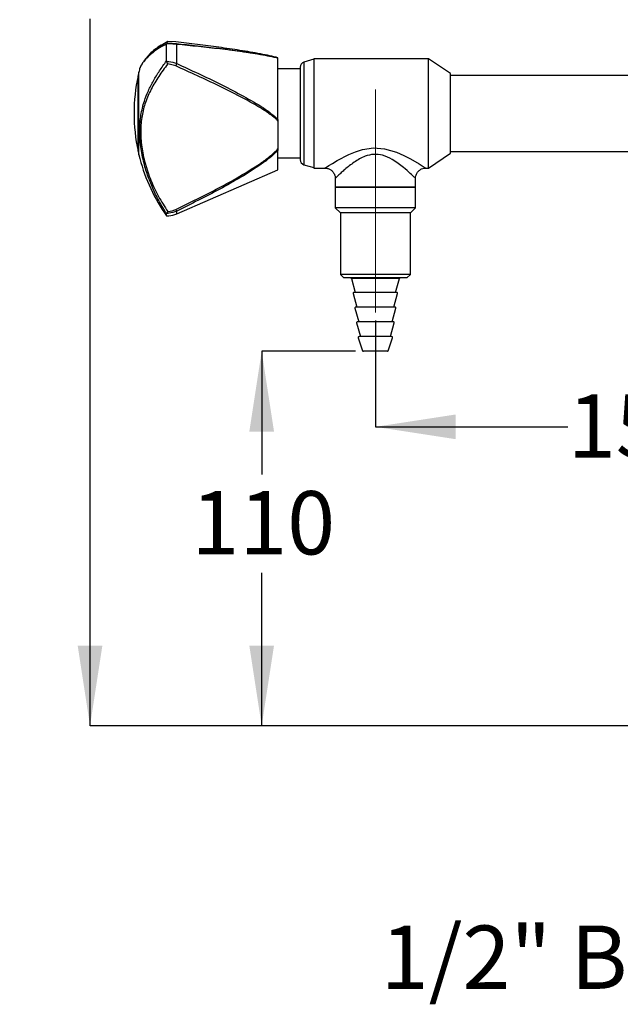
# Model space of a CAD drawing. Units: millimetres. Extents: x 937 to 2210, y 516 to 1878.
# Drawn here: x 1412 to 1788, y 592 to 1209 of the extents above; entities that cross this region are included whole.
import ezdxf

# ---------------------------------------------------------------- set-up
doc = ezdxf.new("R2010")
doc.units = ezdxf.units.MM
doc.header["$LTSCALE"] = 10
doc.linetypes.add('CENTERX2', pattern=[20.32, 12.7, -2.54, 2.54, -2.54])
doc.layers.add('DIMENSIONS', color=7, linetype='Continuous')
doc.styles.add('SLDTEXTSTYLE0', font='TXT', dxfattribs={"width": 0.7})
doc.dimstyles.new('SLDDIMSTYLE0', dxfattribs={"dimtxt": 50.376667, "dimasz": 21.166667, "dimexe": 0, "dimexo": 0.0625, "dimgap": 12.594167, "dimtad": 0, "dimtih": 1, "dimtoh": 1, "dimdec": 0, "dimlfac": 0.466667, "dimrnd": 1e-09, "dimzin": 12, "dimdsep": 46, "dimtxsty": 'SLDTEXTSTYLE0', "dimsah": 1, "dimcen": 0.09, "dimadec": 0, "dimazin": 3, "dimtfac": 1, "dimtdec": 0, "dimtofl": 0, "dimtmove": 0, "dimatfit": 3, "dimfxl": 0, "dimfrac": 2, "dimtolj": 1, "dimtzin": 12, "dimarcsym": 0})
doc.dimstyles.new('SLDDIMSTYLE1', dxfattribs={"dimtxt": 50.376667, "dimasz": 21.166667, "dimexe": 0, "dimexo": 0.0625, "dimgap": 12.594167, "dimtad": 0, "dimtih": 1, "dimtoh": 1, "dimdec": 0, "dimlfac": 0.466667, "dimrnd": 1e-09, "dimzin": 12, "dimdsep": 46, "dimtxsty": 'SLDTEXTSTYLE0', "dimsah": 1, "dimcen": 0.09, "dimadec": 0, "dimazin": 3, "dimtfac": 1, "dimtdec": 3, "dimtofl": 0, "dimtmove": 0, "dimatfit": 3, "dimfxl": 0, "dimfrac": 2, "dimtolj": 1, "dimtzin": 12, "dimarcsym": 0})

# ---------------------------------------------------------------- blocks, each defined once
blk = doc.blocks.new('_D_2')
at = {"layer": 'DIMENSIONS'}
for p, q in [((1634.65, 1020.86), (1634.65, 954.13)), ((1634.65, 954.13), (1755.33, 954.13)), ((1956.91, 954.13), (1843.53, 954.13))]:
    blk.add_line(p, q, dxfattribs=at)
for points in [[(1634.65, 954.13), (1685.03, 946.38), (1685.03, 961.88)], [(1956.91, 954.13), (1906.54, 961.88), (1906.54, 946.38)]]:
    blk.add_solid(points, dxfattribs=at)
at = {"layer": 'DIMENSIONS', "insert": (1755.33, 974.49), "char_height": 39.688, "attachment_point": 1, "style": 'SLDTEXTSTYLE0'}
blk.add_mtext('150', dxfattribs=at)
blk = doc.blocks.new('_D_3')
at = {"layer": 'DIMENSIONS'}
for p, q in [((1622.12, 1001.5), (1563.36, 1001.5)), ((1563.36, 1001.5), (1563.36, 924.25)), ((1563.36, 766.65), (1563.36, 862.66)), ((1898.02, 766.65), (1563.36, 766.65))]:
    blk.add_line(p, q, dxfattribs=at)
for points in [[(1563.36, 1001.5), (1555.61, 951.13), (1571.11, 951.13)], [(1563.36, 766.65), (1571.11, 817.02), (1555.61, 817.02)]]:
    blk.add_solid(points, dxfattribs=at)
at = {"layer": 'DIMENSIONS', "insert": (1519.26, 913.82), "char_height": 39.688, "attachment_point": 1, "style": 'SLDTEXTSTYLE0'}
blk.add_mtext('110', dxfattribs=at)
blk = doc.blocks.new('_D_5')
at = {"layer": 'DIMENSIONS'}
for p, q in [((1622.96, 1580.74), (1455.74, 1580.74)), ((1455.74, 1580.74), (1455.74, 1271.62)), ((1455.74, 766.65), (1455.74, 1210.03)), ((1898.02, 766.65), (1455.74, 766.65))]:
    blk.add_line(p, q, dxfattribs=at)
for points in [[(1455.74, 1580.74), (1447.99, 1530.36), (1463.49, 1530.36)], [(1455.74, 766.65), (1463.49, 817.02), (1447.99, 817.02)]]:
    blk.add_solid(points, dxfattribs=at)
at = {"layer": 'DIMENSIONS', "insert": (1411.64, 1261.19), "char_height": 39.688, "attachment_point": 1, "style": 'SLDTEXTSTYLE0'}
blk.add_mtext('380', dxfattribs=at)

msp = doc.modelspace()

# ---------------------------------------------------------------- linework, layer by layer
at = {"color": 7, "linetype": 'Continuous', "lineweight": 25}
for p, q in [((1503.75, 1194.21), (1503.72, 1193.99)), ((1503.72, 1183.61), (1503.72, 1193.99)), ((1509.48, 1195.44), (1504.45, 1195.7)), ((1510.13, 1181.94), (1510.13, 1193.93)), ((1491.91, 1186.41), (1492.25, 1186.81)), ((1573.58, 1146.88), (1573.58, 1185.4)), ((1487.28, 1179.53), (1487.14, 1179.13)), ((1503.72, 1183.61), (1503.75, 1183.35)), ((1509.48, 1180.41), (1504.45, 1181.65)), ((1587.51, 1179.7), (1587.51, 1121.59)), ((1596.08, 1184.61), (1589.82, 1182.79)), ((1667.86, 1184.93), (1596.08, 1184.93)), ((1596.08, 1184.93), (1596.08, 1150.65)), ((1681.79, 1175.61), (1667.86, 1184.93)), ((1667.86, 1116.36), (1667.86, 1184.93)), ((1485.85, 1153.12), (1485.85, 1174.22)), ((1485.85, 1127.08), (1485.85, 1174.22)), ((1486.37, 1176.15), (1486.28, 1176.15)), ((1486.28, 1153.15), (1486.28, 1176.15)), ((1486.37, 1124.72), (1486.37, 1176.58)), ((1587.51, 1178.5), (1573.58, 1178.5)), ((1681.79, 1125.68), (1681.79, 1175.61)), ((1839.06, 1174.45), (1681.79, 1174.45)), ((1486.37, 1153.12), (1485.85, 1153.12)), ((1485.85, 1127.08), (1485.85, 1148.84)), ((1486.28, 1153.15), (1486.37, 1153.15)), ((1486.37, 1148.86), (1486.28, 1148.86)), ((1486.28, 1125.15), (1486.28, 1148.86)), ((1596.08, 1150.65), (1596.08, 1116.36)), ((1573.58, 1146.88), (1573.58, 1145.93)), ((1573.58, 1145.93), (1573.58, 1128.46)), ((1486.28, 1125.15), (1486.37, 1125.15)), ((1573.58, 1128.46), (1573.58, 1127.61)), ((1573.58, 1115.29), (1573.58, 1127.61)), ((1667.86, 1116.36), (1681.79, 1125.68)), ((1681.79, 1126.84), (1839.06, 1126.84)), ((1573.58, 1122.79), (1587.51, 1122.79)), ((1589.82, 1118.5), (1596.08, 1116.68)), ((1510.13, 1087.7), (1573.58, 1115.29)), ((1596.08, 1116.36), (1603.11, 1116.36)), ((1666.26, 1116.36), (1667.86, 1116.36)), ((1609.47, 1110.11), (1609.47, 1104.36)), ((1659.83, 1104.36), (1659.83, 1109.93)), ((1609.47, 1104.36), (1609.47, 1091.5)), ((1654.65, 1104.36), (1609.47, 1104.36)), ((1609.47, 1104.36), (1659.83, 1104.36)), ((1659.83, 1104.36), (1654.65, 1104.36)), ((1659.83, 1091.5), (1659.83, 1104.36)), ((1502.43, 1088.35), (1503.72, 1086.37)), ((1503.75, 1087.92), (1503.72, 1087.86)), ((1503.72, 1086.37), (1503.72, 1087.86)), ((1510.13, 1087.7), (1510.13, 1089.42)), ((1609.47, 1091.5), (1612.69, 1088.29)), ((1654.65, 1091.5), (1609.47, 1091.5)), ((1612.69, 1088.29), (1612.69, 1049.72)), ((1652.09, 1088.29), (1612.69, 1088.29)), ((1656.61, 1088.29), (1652.09, 1088.29)), ((1659.83, 1091.5), (1654.65, 1091.5)), ((1656.61, 1088.29), (1659.83, 1091.5)), ((1656.61, 1049.72), (1656.61, 1088.29)), ((1503.72, 1086.37), (1503.75, 1086.36)), ((1612.69, 1049.72), (1614.83, 1047.58)), ((1652.09, 1049.72), (1612.69, 1049.72)), ((1656.61, 1049.72), (1652.09, 1049.72)), ((1654.47, 1047.58), (1656.61, 1049.72)), ((1650.39, 1047.58), (1614.83, 1047.58)), ((1619.59, 1047.11), (1622.04, 1038.36)), ((1647.26, 1038.36), (1649.71, 1047.11)), ((1654.47, 1047.58), (1650.39, 1047.58)), ((1620.72, 1037.68), (1623.11, 1029.15)), ((1645.3, 1038.36), (1621.24, 1038.36)), ((1648.06, 1038.36), (1645.3, 1038.36)), ((1646.19, 1029.15), (1648.58, 1037.68)), ((1621.79, 1028.47), (1624.18, 1019.93)), ((1644.45, 1029.15), (1622.31, 1029.15)), ((1646.99, 1029.15), (1644.45, 1029.15)), ((1645.12, 1019.93), (1647.51, 1028.47)), ((1622.86, 1019.25), (1625.25, 1010.72)), ((1643.6, 1019.93), (1623.38, 1019.93)), ((1645.92, 1019.93), (1643.6, 1019.93)), ((1644.06, 1010.72), (1646.44, 1019.25)), ((1623.94, 1010.02), (1626.61, 1001.87)), ((1642.76, 1010.72), (1624.45, 1010.72)), ((1642.69, 1001.87), (1645.36, 1010.02)), ((1644.86, 1010.72), (1642.76, 1010.72)), ((1640.63, 1001.5), (1627.12, 1001.5)), ((1642.18, 1001.5), (1640.63, 1001.5))]:
    msp.add_line(p, q, dxfattribs=at)
at = {"color": 8, "linetype": 'Continuous', "lineweight": 25}
for p, q in [((1589.82, 1182.79), (1589.82, 1118.5)), ((1646.61, 1047.11), (1619.59, 1047.11)), ((1649.71, 1047.11), (1646.61, 1047.11))]:
    msp.add_line(p, q, dxfattribs=at)
at = {"color": 7, "linetype": 'Continuous', "lineweight": 25, "flags": 128}
msp.add_lwpolyline([(1509.48, 1194.48), (1509.58, 1194.51), (1509.67, 1194.51), (1509.77, 1194.48), (1509.86, 1194.42), (1509.94, 1194.34), (1510.01, 1194.22), (1510.08, 1194.09), (1510.13, 1193.93)], dxfattribs=at)
at = {"color": 8, "linetype": 'Continuous', "lineweight": 25, "flags": 128}
msp.add_lwpolyline([(1603.11, 1116.41), (1603.2, 1116.46), (1603.25, 1116.5), (1604.05, 1117.02), (1605.45, 1117.91), (1607.75, 1119.34), (1610.69, 1121.08), (1617.99, 1124.88), (1622.12, 1126.6), (1626.66, 1128.01), (1633.41, 1129.01), (1640.29, 1128.52), (1647.9, 1126.32), (1652.47, 1124.34), (1656.69, 1122.16), (1662.15, 1118.97), (1665.24, 1117.02), (1666.26, 1116.36), (1666.26, 1116.36)], dxfattribs=at)
at = {"color": 7, "linetype": 'Continuous', "lineweight": 25}
for centre, radius, start, end in [((1594.74, 1150.65), 111.43, 165.16883, 166.54437), ((1503.7, 1183.78), 6.69, 329.72343, 344.01654), ((1590.72, 1179.7), 3.21, 106.23358, 180), ((1594.75, 1150.65), 111.43, 167.78747, 180), ((1594.75, 1150.65), 111.43, 166.77085, 167.78747), ((1594.75, 1150.65), 111.43, 180, 192.21253), ((1491.31, 1069.45), 83.85, 93.44126, 93.73933), ((1491.31, 1065.16), 83.85, 93.44126, 93.73933), ((1594.75, 1150.65), 111.43, 192.21253, 193.22915), ((1594.74, 1150.65), 111.43, 193.45563, 214.01466), ((1590.72, 1121.59), 3.21, 180, 253.76642), ((1512.56, 1091.77), 3.38, 204.231, 224.05414), ((1618.97, 1046.93), 0.643, 15.61818, 90), ((1650.33, 1046.93), 0.643, 90, 164.38182), ((1621.24, 1037.83), 0.536, 90, 195.61818), ((1648.06, 1037.83), 0.536, 344.38182, 90), ((1622.31, 1028.61), 0.536, 90, 195.61818), ((1646.99, 1028.61), 0.536, 344.38182, 90), ((1623.38, 1019.4), 0.536, 90, 195.61818), ((1645.92, 1019.4), 0.536, 344.38182, 90), ((1624.45, 1010.18), 0.536, 90, 198.20848), ((1644.86, 1010.18), 0.536, 341.79152, 90), ((1627.12, 1002.04), 0.536, 198.20848, 270), ((1642.18, 1002.04), 0.536, 270, 341.79152)]:
    msp.add_arc(centre, radius, start, end, dxfattribs=at)
at = {"color": 8, "linetype": 'Continuous', "lineweight": 25}
for points, knots in [([(1503.72, 1193.99), (1502.23, 1193.29), (1499.24, 1191.89), (1495.39, 1189.16), (1492.07, 1186.21), (1489.33, 1183.1), (1487.56, 1180.58), (1487.35, 1179.77), (1487.28, 1179.53)], [0, 0, 0, 0, 0.170326, 0.341824, 0.516413, 0.692264, 0.907199, 1, 1, 1, 1]), ([(1659.83, 1109.93), (1659.66, 1110.1), (1659.32, 1110.43), (1656.58, 1113.04), (1652.99, 1116.25), (1649.02, 1119.35), (1644.82, 1122.14), (1639.71, 1124.56), (1633.62, 1125.29), (1628.62, 1124.07), (1624.6, 1122.14), (1620.13, 1119.31), (1616.3, 1116.21), (1613.17, 1113.44), (1610.95, 1111.37), (1609.49, 1109.95), (1609.62, 1110.08), (1609.66, 1110.11)], [0, 0, 0, 0, 0.075475, 0.156765, 0.251105, 0.308128, 0.3664, 0.446881, 0.511563, 0.57665, 0.625199, 0.675163, 0.779116, 0.830209, 0.882645, 0.966652, 1, 1, 1, 1])]:
    msp.add_open_spline(points, degree=3, knots=knots, dxfattribs=at)
at = {"color": 7, "linetype": 'Continuous', "lineweight": 25}
for points, knots in [([(1504.45, 1195.7), (1501.62, 1194.15), (1497.33, 1191.8), (1493.01, 1187.76), (1490.27, 1184.64), (1488.61, 1182.35), (1488.33, 1181.59), (1488.32, 1181.56)], [0, 0, 0, 0, 0.372794, 0.563945, 0.755024, 0.988274, 1, 1, 1, 1]), ([(1489.98, 1183.74), (1490.09, 1183.9), (1490.72, 1184.83), (1492.81, 1187.03), (1496, 1189.84), (1499.7, 1192.46), (1502.53, 1193.79), (1503.84, 1194.41)], [0, 0, 0, 0, 0.050947, 0.293492, 0.536136, 0.785181, 1, 1, 1, 1]), ([(1504.45, 1194.71), (1504.45, 1194.71), (1504.44, 1194.72), (1504.32, 1194.76), (1504.13, 1194.76), (1503.89, 1194.58), (1503.8, 1194.33), (1503.75, 1194.21)], [0, 0, 0, 0, 0.006625, 0.061131, 0.396288, 0.697543, 1, 1, 1, 1]), ([(1510.13, 1193.93), (1508.48, 1194.1), (1506.41, 1194.32), (1504.21, 1194.23), (1503.75, 1194.21)], [0, 0, 0, 0, 0.79205, 1, 1, 1, 1]), ([(1504.45, 1194.71), (1504.61, 1194.72), (1506.34, 1194.76), (1507.98, 1194.61), (1509.48, 1194.48)], [0, 0, 0, 0, 0.087951, 1, 1, 1, 1]), ([(1573.58, 1185.53), (1573.58, 1185.53), (1571.98, 1185.96), (1568.41, 1186.81), (1560.42, 1188.42), (1549.79, 1190.24), (1532.1, 1192.79), (1518.52, 1194.38), (1509.48, 1195.44)], [0, 0, 0, 0, 0.000002, 0.096284, 0.192873, 0.394799, 0.596875, 1, 1, 1, 1]), ([(1509.48, 1194.48), (1518.52, 1193.52), (1532.1, 1192.08), (1549.79, 1189.75), (1560.42, 1188.07), (1568.41, 1186.59), (1571.98, 1185.81), (1573.58, 1185.42), (1573.58, 1185.42)], [0, 0, 0, 0, 0.403125, 0.605201, 0.807127, 0.903716, 0.999998, 1, 1, 1, 1]), ([(1573.58, 1185.4), (1571.95, 1185.75), (1568.67, 1186.45), (1560.88, 1187.83), (1550.35, 1189.41), (1532.73, 1191.63), (1519.16, 1193.01), (1510.13, 1193.93)], [0, 0, 0, 0, 0.092644, 0.186578, 0.389921, 0.594092, 1, 1, 1, 1]), ([(1503.72, 1087.86), (1502.23, 1090.26), (1499.24, 1095.08), (1495.39, 1102.84), (1492.08, 1110.94), (1489.29, 1119.98), (1487.3, 1129.91), (1486.65, 1140.17), (1487.48, 1149.74), (1489.46, 1157.8), (1492.2, 1164.86), (1495.41, 1171.14), (1499.22, 1177.35), (1502.22, 1181.52), (1503.72, 1183.61)], [0, 0, 0, 0, 0.076646, 0.15382, 0.232384, 0.311516, 0.408236, 0.50763, 0.600035, 0.695012, 0.770064, 0.845657, 0.922578, 1, 1, 1, 1]), ([(1487.6, 1180.47), (1487.56, 1180.41), (1487.34, 1180.07), (1487.27, 1179.78), (1487.22, 1179.55)], [0, 0, 0, 0, 0.187295, 1, 1, 1, 1]), ([(1504.45, 1181.65), (1502.51, 1179.05), (1498.62, 1173.85), (1493.93, 1165.97), (1490.36, 1157.84), (1488.13, 1149.23), (1487.24, 1139.9), (1487.94, 1129.75), (1490.13, 1119.18), (1493.74, 1108.7), (1498.5, 1098.5), (1502.47, 1092.22), (1504.45, 1089.08)], [0, 0, 0, 0, 0.100849, 0.202003, 0.302798, 0.397646, 0.492307, 0.591339, 0.690582, 0.793567, 0.896946, 1, 1, 1, 1]), ([(1504.45, 1181.65), (1504.45, 1181.65), (1504.43, 1181.68), (1504.32, 1181.89), (1504.13, 1182.28), (1503.89, 1182.84), (1503.8, 1183.18), (1503.75, 1183.35)], [0, 0, 0, 0, 0.0066252, 0.0647833, 0.3995995, 0.699211, 1, 1, 1, 1]), ([(1503.75, 1183.35), (1504.21, 1183.32), (1506.41, 1183.14), (1508.48, 1182.47), (1510.13, 1181.94)], [0, 0, 0, 0, 0.20795, 1, 1, 1, 1]), ([(1573.58, 1145.93), (1573.58, 1145.93), (1571.99, 1147.52), (1568.4, 1150.38), (1560.46, 1155.54), (1549.77, 1161.35), (1532.12, 1170.17), (1518.53, 1176.32), (1509.48, 1180.41)], [0, 0, 0, 0, 0.000002, 0.095653, 0.19285, 0.39448, 0.596853, 1, 1, 1, 1]), ([(1510.13, 1181.94), (1519.16, 1177.76), (1532.72, 1171.48), (1550.34, 1162.44), (1560.84, 1156.46), (1568.65, 1151.29), (1571.93, 1148.36), (1573.58, 1146.88)], [0, 0, 0, 0, 0.4059089, 0.6094089, 0.8134228, 0.9062942, 1, 1, 1, 1]), ([(1509.48, 1090.38), (1518.52, 1094.82), (1532.1, 1101.48), (1549.79, 1111.17), (1560.42, 1117.77), (1568.41, 1123.51), (1571.98, 1126.71), (1573.58, 1128.46), (1573.58, 1128.46)], [0, 0, 0, 0, 0.403125, 0.605201, 0.807127, 0.903716, 0.999998, 1, 1, 1, 1]), ([(1573.58, 1127.61), (1571.95, 1126.03), (1568.67, 1122.83), (1560.88, 1117.12), (1550.35, 1110.5), (1532.73, 1100.63), (1519.16, 1093.9), (1510.13, 1089.42)], [0, 0, 0, 0, 0.092644, 0.186578, 0.389921, 0.594092, 1, 1, 1, 1]), ([(1603.11, 1116.28), (1603.42, 1116.3), (1604.4, 1116.34), (1605.96, 1115.76), (1607.59, 1114.64), (1608.76, 1113.06), (1609.39, 1111.48), (1609.42, 1110.47), (1609.43, 1110.1)], [0, 0, 0, 0, 0.0944023, 0.2958722, 0.4917975, 0.6937908, 0.8859734, 1, 1, 1, 1]), ([(1659.85, 1109.93), (1659.88, 1110.47), (1659.95, 1111.67), (1660.73, 1113.39), (1661.99, 1114.88), (1663.54, 1115.84), (1665.01, 1116.31), (1665.92, 1116.33), (1666.3, 1116.34)], [0, 0, 0, 0, 0.15982, 0.352051, 0.548584, 0.731199, 0.886762, 1, 1, 1, 1]), ([(1510.13, 1089.42), (1508.48, 1088.8), (1506.41, 1088.03), (1504.21, 1087.94), (1503.75, 1087.92)], [0, 0, 0, 0, 0.79205, 1, 1, 1, 1]), ([(1504.45, 1089.08), (1504.45, 1089.08), (1504.44, 1089.04), (1504.32, 1088.83), (1504.13, 1088.48), (1503.89, 1088.1), (1503.8, 1087.98), (1503.75, 1087.92)], [0, 0, 0, 0, 0.006625, 0.061131, 0.396288, 0.697543, 1, 1, 1, 1]), ([(1503.75, 1086.36), (1504.21, 1086.38), (1506.41, 1086.43), (1508.48, 1087.13), (1510.13, 1087.7)], [0, 0, 0, 0, 0.20795, 1, 1, 1, 1]), ([(1504.45, 1089.08), (1504.61, 1089.09), (1506.34, 1089.22), (1507.98, 1089.83), (1509.48, 1090.38)], [0, 0, 0, 0, 0.087951, 1, 1, 1, 1])]:
    msp.add_open_spline(points, degree=3, knots=knots, dxfattribs=at)
at = {"layer": 'DIMENSIONS', "linetype": 'CENTERX2', "lineweight": 18, "ltscale": 2.142857}
msp.add_line((1634.65, 1025.86), (1634.65, 1165.72), dxfattribs=at)

# ---------------------------------------------------------------- texts
at = {"layer": 'DIMENSIONS', "insert": (1638, 641.43), "char_height": 39.688, "attachment_point": 1, "style": 'SLDTEXTSTYLE0'}
msp.add_mtext('1/2" BSP', dxfattribs=at)

# ---------------------------------------------------------------- dimensions: what is measured, and where the dimension line sits
at = {"layer": 'DIMENSIONS'}
for base, p1, p2, dimstyle, picture, middle in [((1455.74, 766.65), (1627.96, 1580.74), (1903.02, 766.65), 'SLDDIMSTYLE1', '_D_5', (1455.74, 1240.82)), ((1563.36, 1001.5), (1903.02, 766.65), (1627.12, 1001.5), 'SLDDIMSTYLE0', '_D_3', (1563.36, 893.46))]:
    dim = msp.add_linear_dim(base=base, p1=p1, p2=p2, angle=90, dimstyle=dimstyle, dxfattribs=at)
    dim.commit()
    dim.dimension.update_dxf_attribs({"geometry": picture, "text_midpoint": middle, "dimtype": 160})
dim = msp.add_linear_dim(base=(1956.91, 954.13), p1=(1634.65, 1025.86), p2=(1956.91, 789.52), dimstyle='SLDDIMSTYLE0', dxfattribs=at)
dim.commit()
dim.dimension.update_dxf_attribs({"geometry": '_D_2', "text_midpoint": (1799.43, 954.13), "dimtype": 160})

doc.saveas('drawing.dxf')
